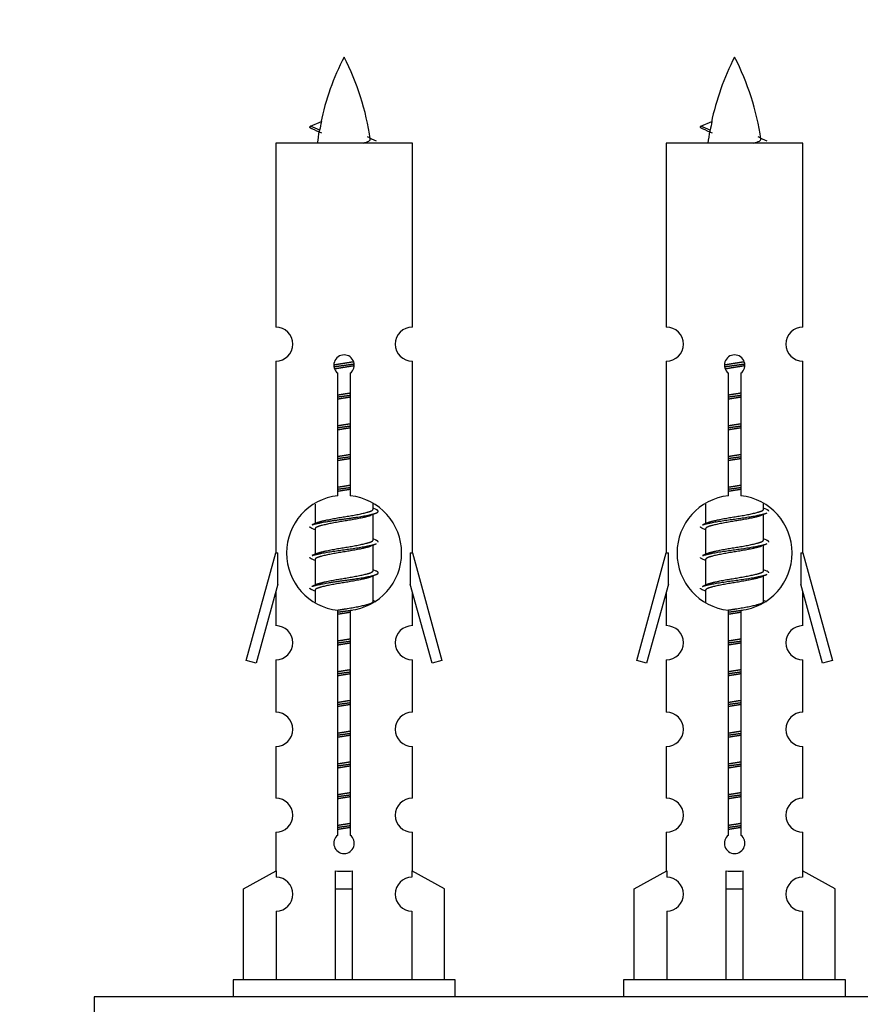
# Model space of a CAD drawing. Units: millimetres. Extents: x 0 to 1453, y 0 to 3482.
# Drawn here: x 1009 to 1058, y 1606 to 1664 of the extents above; entities that cross this region are included whole.
import ezdxf
from ezdxf import colors
from ezdxf.entities.mleader import LeaderData, LeaderLine
from ezdxf.math import Vec2, Vec3

# ---------------------------------------------------------------- set-up
doc = ezdxf.new("R2010")
doc.units = ezdxf.units.MM
doc.layers.add('DV5_Défaut', color=7, linetype='Continuous')
doc.layers.add('Défaut', color=7, linetype='Continuous')

# ---------------------------------------------------------------- blocks, each defined once
blk = doc.blocks.new('_DOT')
at = {"color": 0}
blk.add_line((0, 0), (-1, 0), dxfattribs=at)
at = {"color": 0, "const_width": 0.333}
blk.add_lwpolyline([(-0.1665, 0, 1), (0.1665, 0, 1)], format="xyb", close=True, dxfattribs=at)
blk = doc.blocks.new('SE4')
at = {"layer": 'DV5_Défaut', "color": 7, "linetype": 'Continuous'}
for p, q in [((1026.449, 1657.646), (1025.907, 1657.877)), ((1025.908, 1657.877), (1026.549, 1658.152)), ((1048.771, 1657.877), (1049.412, 1658.152)), ((1049.312, 1657.646), (1048.771, 1657.877)), ((1031.877, 1656.887), (1023.877, 1656.887)), ((1023.877, 1656.887), (1023.877, 1646.115)), ((1031.877, 1646.115), (1031.877, 1656.887)), ((1054.74, 1656.887), (1046.74, 1656.887)), ((1046.74, 1656.887), (1046.74, 1646.115)), ((1054.74, 1646.115), (1054.74, 1656.887)), ((1023.877, 1644.116), (1023.877, 1632.887)), ((1031.877, 1632.887), (1031.877, 1644.116)), ((1046.74, 1644.116), (1046.74, 1632.887)), ((1054.74, 1632.887), (1054.74, 1644.116)), ((1027.512, 1636.237), (1027.512, 1643.411)), ((1028.243, 1643.411), (1028.243, 1636.237)), ((1050.375, 1636.237), (1050.375, 1643.411)), ((1051.106, 1643.411), (1051.106, 1636.237)), ((1026.177, 1635.737), (1026.177, 1634.61)), ((1029.577, 1635.454), (1029.577, 1635.759)), ((1049.04, 1635.737), (1049.04, 1634.61)), ((1052.44, 1635.454), (1052.44, 1635.759)), ((1029.755, 1635.43), (1029.577, 1635.51)), ((1052.618, 1635.43), (1052.44, 1635.51)), ((1026.331, 1634.679), (1026, 1634.53)), ((1029.577, 1633.654), (1029.577, 1635.144)), ((1049.194, 1634.679), (1048.863, 1634.53)), ((1052.44, 1633.654), (1052.44, 1635.144)), ((1026.177, 1634.301), (1026.177, 1632.81)), ((1049.04, 1634.301), (1049.04, 1632.81)), ((1029.755, 1633.63), (1029.577, 1633.71)), ((1052.618, 1633.63), (1052.44, 1633.71)), ((1022.151, 1626.597), (1023.877, 1632.887)), ((1023.877, 1632.887), (1024.004, 1632.887)), ((1024.004, 1631.062), (1024.004, 1632.887)), ((1026.331, 1632.879), (1026, 1632.73)), ((1029.577, 1631.854), (1029.577, 1633.344)), ((1031.75, 1632.887), (1031.877, 1632.887)), ((1031.75, 1632.887), (1031.75, 1631.062)), ((1031.877, 1632.887), (1033.603, 1626.597)), ((1045.014, 1626.597), (1046.74, 1632.887)), ((1046.74, 1632.887), (1046.867, 1632.887)), ((1046.867, 1631.062), (1046.867, 1632.887)), ((1049.194, 1632.879), (1048.863, 1632.73)), ((1052.44, 1631.854), (1052.44, 1633.344)), ((1054.613, 1632.887), (1054.74, 1632.887)), ((1054.613, 1632.887), (1054.613, 1631.062)), ((1054.74, 1632.887), (1056.467, 1626.597)), ((1026.177, 1632.501), (1026.177, 1631.01)), ((1049.04, 1632.501), (1049.04, 1631.01)), ((1029.755, 1631.83), (1029.577, 1631.91)), ((1052.618, 1631.83), (1052.44, 1631.91)), ((1029.577, 1630.054), (1029.577, 1631.544)), ((1052.44, 1630.054), (1052.44, 1631.544)), ((1024.004, 1631.062), (1022.727, 1626.43)), ((1023.877, 1630.601), (1023.877, 1628.63)), ((1026.331, 1631.079), (1026, 1630.93)), ((1026.177, 1630.701), (1026.177, 1630.016)), ((1033.028, 1626.43), (1031.75, 1631.062)), ((1031.877, 1628.63), (1031.877, 1630.601)), ((1046.867, 1631.062), (1045.59, 1626.43)), ((1046.74, 1630.601), (1046.74, 1628.63)), ((1049.194, 1631.079), (1048.863, 1630.93)), ((1049.04, 1630.701), (1049.04, 1630.016)), ((1055.891, 1626.43), (1054.613, 1631.062)), ((1054.74, 1628.63), (1054.74, 1630.601)), ((1029.755, 1630.03), (1029.577, 1630.11)), ((1052.618, 1630.03), (1052.44, 1630.11)), ((1027.512, 1616.363), (1027.512, 1629.538)), ((1028.243, 1629.538), (1028.243, 1616.363)), ((1050.375, 1616.363), (1050.375, 1629.538)), ((1051.106, 1629.538), (1051.106, 1616.363)), ((1022.727, 1626.43), (1022.151, 1626.597)), ((1023.877, 1626.631), (1023.877, 1623.557)), ((1031.877, 1623.557), (1031.877, 1626.631)), ((1033.603, 1626.597), (1033.028, 1626.43)), ((1045.59, 1626.43), (1045.014, 1626.597)), ((1046.74, 1626.631), (1046.74, 1623.557)), ((1054.74, 1623.557), (1054.74, 1626.631)), ((1056.467, 1626.597), (1055.891, 1626.43)), ((1023.877, 1621.558), (1023.877, 1618.529)), ((1031.877, 1618.529), (1031.877, 1621.558)), ((1046.74, 1621.558), (1046.74, 1618.529)), ((1054.74, 1618.529), (1054.74, 1621.558)), ((1023.877, 1616.53), (1023.877, 1614.249)), ((1031.877, 1614.249), (1031.877, 1616.53)), ((1046.74, 1616.53), (1046.74, 1614.249)), ((1054.74, 1614.249), (1054.74, 1616.53)), ((1021.996, 1613.214), (1023.909, 1614.266)), ((1023.909, 1614.266), (1023.909, 1613.909)), ((1027.377, 1613.214), (1027.377, 1614.266)), ((1028.377, 1613.214), (1028.377, 1614.266)), ((1033.758, 1613.214), (1031.846, 1614.266)), ((1031.846, 1614.266), (1031.846, 1613.909)), ((1044.859, 1613.214), (1046.772, 1614.266)), ((1046.772, 1614.266), (1046.772, 1613.909)), ((1050.24, 1613.214), (1050.24, 1614.266)), ((1051.24, 1613.214), (1051.24, 1614.266)), ((1056.621, 1613.214), (1054.709, 1614.266)), ((1054.709, 1614.266), (1054.709, 1613.909)), ((1021.996, 1607.887), (1021.996, 1613.214)), ((1027.377, 1607.887), (1027.377, 1613.214)), ((1027.377, 1613.214), (1028.377, 1613.214)), ((1028.377, 1607.887), (1028.377, 1613.214)), ((1033.758, 1607.887), (1033.758, 1613.214)), ((1044.859, 1607.887), (1044.859, 1613.214)), ((1050.24, 1607.887), (1050.24, 1613.214)), ((1050.24, 1613.214), (1051.24, 1613.214)), ((1051.24, 1607.887), (1051.24, 1613.214)), ((1056.621, 1607.887), (1056.621, 1613.214)), ((1023.909, 1611.91), (1023.909, 1607.887)), ((1031.846, 1611.91), (1031.846, 1607.887)), ((1046.772, 1611.91), (1046.772, 1607.887)), ((1054.709, 1611.91), (1054.709, 1607.887)), ((1034.377, 1607.887), (1021.377, 1607.887)), ((1021.377, 1607.887), (1021.377, 1606.887)), ((1034.377, 1606.887), (1034.377, 1607.887)), ((1057.24, 1607.887), (1044.24, 1607.887)), ((1044.24, 1607.887), (1044.24, 1606.887)), ((1057.24, 1606.887), (1057.24, 1607.887)), ((1088.24, 1606.887), (1013.24, 1606.887)), ((1013.24, 1606.887), (1013.24, 1601.887))]:
    blk.add_line(p, q, dxfattribs=at)
for centre, radius, start, end in [((1041.632, 1654.88), 15.455, 152.87359, 167.97844), ((1014.122, 1654.88), 15.455, 8.36099, 27.12641), ((1064.495, 1654.88), 15.455, 152.87359, 167.97844), ((1036.986, 1654.88), 15.455, 8.36099, 27.12641), ((1010.053, 1621.775), 39.327, 65.16049, 66.07789), ((1032.916, 1621.775), 39.327, 65.16049, 66.07789), ((1041.632, 1654.88), 15.455, 169.84953, 172.53933), ((1041.629, 1683.927), 29.401, 245.05902, 246.17951), ((1064.495, 1654.88), 15.455, 169.84953, 172.53933), ((1064.493, 1683.927), 29.401, 245.05902, 246.17951), ((1023.877, 1645.116), 1, 269.99995, 89.99995), ((1031.877, 1645.116), 1, 90.00005, 270.00005), ((1046.74, 1645.116), 1, 269.99995, 89.99995), ((1054.74, 1645.116), 1, 90.00005, 270.00005), ((1027.877, 1643.887), 0.6, 307.50889, 232.49111), ((1050.74, 1643.887), 0.6, 307.50889, 232.49111), ((1027.877, 1632.887), 3.369, 96.2248, 263.7752), ((1027.877, 1632.887), 3.369, 276.2248, 83.7752), ((1050.74, 1632.887), 3.369, 96.2248, 263.7752), ((1050.74, 1632.887), 3.369, 276.2248, 83.7752), ((1047.359, 1595.527), 43.426, 113.91535, 114.3798), ((1070.222, 1595.527), 43.426, 113.91535, 114.3798), ((1008.288, 1594.474), 43.609, 65.78013, 66.03629), ((1031.151, 1594.474), 43.609, 65.78013, 66.03629), ((1047.359, 1593.727), 43.426, 113.91535, 114.3798), ((1070.222, 1593.727), 43.426, 113.91535, 114.3798), ((1008.288, 1592.674), 43.609, 65.78013, 66.03629), ((1031.151, 1592.674), 43.609, 65.78013, 66.03629), ((1047.359, 1591.927), 43.426, 113.91535, 114.3798), ((1070.222, 1591.927), 43.426, 113.91535, 114.3798), ((1008.288, 1590.874), 43.609, 65.78013, 66.03629), ((1031.151, 1590.874), 43.609, 65.78013, 66.03629), ((1023.877, 1627.631), 1, 269.99995, 89.99995), ((1031.877, 1627.631), 1, 90.00005, 270.00005), ((1046.74, 1627.631), 1, 269.99995, 89.99995), ((1054.74, 1627.631), 1, 90.00005, 270.00005), ((1023.877, 1622.558), 1, 269.99995, 89.99995), ((1031.877, 1622.558), 1, 90.00005, 270.00005), ((1046.74, 1622.558), 1, 269.99995, 89.99995), ((1054.74, 1622.558), 1, 90.00005, 270.00005), ((1023.877, 1617.53), 1, 269.99995, 89.99995), ((1031.877, 1617.53), 1, 90.00005, 270.00005), ((1046.74, 1617.53), 1, 269.99995, 89.99995), ((1054.74, 1617.53), 1, 90.00005, 270.00005), ((1027.877, 1615.887), 0.6, 127.50889, 52.49111), ((1050.74, 1615.887), 0.6, 127.50889, 52.49111), ((1023.877, 1612.909), 1, 271.79784, 88.20216), ((1031.877, 1612.909), 1, 91.79784, 268.20216), ((1046.74, 1612.909), 1, 271.79784, 88.20216), ((1054.74, 1612.909), 1, 91.79784, 268.20216)]:
    blk.add_arc(centre, radius, start, end, dxfattribs=at)
for centre, major_axis, ratio, start_param, end_param in [((1041.423, 1654.88), (0, 15.455), 0.984808, 1.357537, 1.390919), ((1064.286, 1654.88), (0, 15.455), 0.984808, 1.357537, 1.390919), ((1027.877, 1616.45), (-4, 0), 0.550336, 1.445468, 1.696124), ((1050.74, 1616.45), (-4, 0), 0.550336, 1.445468, 1.696124)]:
    blk.add_ellipse(centre, major_axis=major_axis, ratio=ratio, start_param=start_param, end_param=end_param, dxfattribs=at)
for points, weights in [([(1026.001, 1657.723), (1025.814, 1657.799), (1025.908, 1657.878)], [0.962840960185, 0.918429492641, 0.940142517854]), ([(1048.864, 1657.723), (1048.677, 1657.799), (1048.771, 1657.878)], [0.962840960185, 0.918429492641, 0.940142517854]), ([(1052.74, 1635.327), (1052.74, 1635.381), (1052.617, 1635.431)], [0.933012701892, 0.933012701892, 0.962852408417]), ([(1026.001, 1634.323), (1025.877, 1634.374), (1025.877, 1634.427)], [0.962841140698, 0.933012701892, 0.933012701892]), ([(1048.864, 1634.323), (1048.74, 1634.374), (1048.74, 1634.427)], [0.962841140698, 0.933012701892, 0.933012701892]), ([(1029.877, 1633.527), (1029.877, 1633.581), (1029.753, 1633.631)], [0.933012701892, 0.933012701892, 0.962852408417]), ([(1052.74, 1633.527), (1052.74, 1633.581), (1052.617, 1633.631)], [0.933012701892, 0.933012701892, 0.962852408417]), ([(1026.001, 1632.523), (1025.877, 1632.574), (1025.877, 1632.627)], [0.962841140698, 0.933012701892, 0.933012701892]), ([(1048.864, 1632.523), (1048.74, 1632.574), (1048.74, 1632.627)], [0.962841140698, 0.933012701892, 0.933012701892]), ([(1052.74, 1631.727), (1052.74, 1631.781), (1052.617, 1631.831)], [0.933012701892, 0.933012701892, 0.962852408417]), ([(1026.001, 1630.723), (1025.877, 1630.774), (1025.877, 1630.827)], [0.962841140698, 0.933012701892, 0.933012701892]), ([(1048.864, 1630.723), (1048.74, 1630.774), (1048.74, 1630.827)], [0.962841140698, 0.933012701892, 0.933012701892])]:
    blk.add_rational_spline(points, weights, degree=2, dxfattribs=at)
for points in [[(1026.449, 1657.646), (1026.431, 1657.63), (1026.421, 1657.614), (1026.418, 1657.598)], [(1049.312, 1657.646), (1049.294, 1657.63), (1049.284, 1657.614), (1049.281, 1657.598)]]:
    blk.add_open_spline(points, degree=3, dxfattribs=at)
for points in [[(1028.992, 1656.886), (1029.138, 1656.926), (1029.252, 1656.966), (1029.392, 1657.045), (1029.421, 1657.085), (1029.413, 1657.126)], [(1051.855, 1656.886), (1052.001, 1656.926), (1052.115, 1656.966), (1052.255, 1657.045), (1052.284, 1657.085), (1052.276, 1657.126)]]:
    blk.add_open_spline(points, degree=3, knots=[0, 0, 0, 0, 0.521995, 0.521995, 1, 1, 1, 1], dxfattribs=at)
for points, weights, knots in [([(1027.28, 1643.903), (1027.569, 1643.957), (1027.877, 1644.004), (1028.169, 1644.048), (1028.443, 1644.099)], [0.939348803165, 0.953614602406, 1, 0.956103165232, 0.940971964503], [0, 0, 0, 0.513782, 0.513782, 1, 1, 1]), ([(1027.283, 1643.793), (1027.573, 1643.838), (1027.877, 1643.877), (1028.182, 1643.917), (1028.473, 1643.961)], [0.944594497748, 0.960866484608, 1, 0.960759642919, 0.944505817126], [0, 0, 0, 0.499318, 0.499318, 1, 1, 1]), ([(1028.474, 1643.851), (1028.185, 1643.798), (1027.877, 1643.751), (1027.594, 1643.707), (1027.327, 1643.658)], [0.93941337998, 0.95371932236, 1, 0.957297361852, 0.941816530768], [0, 0, 0, 0.520105, 0.520105, 1, 1, 1]), ([(1050.143, 1643.903), (1050.432, 1643.957), (1050.74, 1644.004), (1051.032, 1644.048), (1051.306, 1644.099)], [0.939348803165, 0.953614602406, 1, 0.956103165232, 0.940971964503], [0, 0, 0, 0.513782, 0.513782, 1, 1, 1]), ([(1050.146, 1643.793), (1050.436, 1643.838), (1050.74, 1643.877), (1051.045, 1643.917), (1051.336, 1643.961)], [0.944594497748, 0.960866484608, 1, 0.960759642919, 0.944505817126], [0, 0, 0, 0.499318, 0.499318, 1, 1, 1]), ([(1051.337, 1643.851), (1051.048, 1643.798), (1050.74, 1643.751), (1050.457, 1643.707), (1050.19, 1643.658)], [0.93941337998, 0.95371932236, 1, 0.957297361852, 0.941816530768], [0, 0, 0, 0.520105, 0.520105, 1, 1, 1]), ([(1027.505, 1642.143), (1027.689, 1642.175), (1027.877, 1642.204), (1028.066, 1642.233), (1028.25, 1642.264)], [0.954711593229, 0.971138154054, 1, 0.971138154054, 0.954711593229], [0, 0, 0, 0.5, 0.5, 1, 1, 1]), ([(1027.505, 1642.026), (1027.689, 1642.053), (1027.877, 1642.077), (1028.065, 1642.102), (1028.25, 1642.128)], [0.959880202632, 0.975436531063, 1, 0.975436531063, 0.959880202632], [0, 0, 0, 0.5, 0.5, 1, 1, 1]), ([(1050.368, 1642.143), (1050.552, 1642.175), (1050.74, 1642.204), (1050.929, 1642.233), (1051.113, 1642.264)], [0.954711593229, 0.971138154054, 1, 0.971138154054, 0.954711593229], [0, 0, 0, 0.5, 0.5, 1, 1, 1]), ([(1050.368, 1642.026), (1050.553, 1642.053), (1050.74, 1642.077), (1050.928, 1642.102), (1051.113, 1642.128)], [0.959880202632, 0.975436531063, 1, 0.975436531063, 0.959880202632], [0, 0, 0, 0.5, 0.5, 1, 1, 1]), ([(1028.25, 1642.011), (1028.066, 1641.979), (1027.877, 1641.951), (1027.689, 1641.922), (1027.505, 1641.89)], [0.954711593229, 0.971138154054, 1, 0.971138154054, 0.954711593229], [0, 0, 0, 0.5, 0.5, 1, 1, 1]), ([(1051.113, 1642.011), (1050.929, 1641.979), (1050.74, 1641.951), (1050.552, 1641.922), (1050.368, 1641.89)], [0.954711593229, 0.971138154054, 1, 0.971138154054, 0.954711593228], [0, 0, 0, 0.5, 0.5, 1, 1, 1]), ([(1027.505, 1640.343), (1027.689, 1640.375), (1027.877, 1640.404), (1028.066, 1640.433), (1028.25, 1640.464)], [0.954711593229, 0.971138154054, 1, 0.971138154054, 0.954711593229], [0, 0, 0, 0.5, 0.5, 1, 1, 1]), ([(1050.368, 1640.343), (1050.552, 1640.375), (1050.74, 1640.404), (1050.929, 1640.433), (1051.113, 1640.464)], [0.954711593229, 0.971138154054, 1, 0.971138154054, 0.954711593229], [0, 0, 0, 0.5, 0.5, 1, 1, 1]), ([(1027.505, 1640.226), (1027.689, 1640.253), (1027.877, 1640.277), (1028.065, 1640.302), (1028.25, 1640.328)], [0.959880202632, 0.975436531063, 1, 0.975436531063, 0.959880202632], [0, 0, 0, 0.5, 0.5, 1, 1, 1]), ([(1028.25, 1640.211), (1028.066, 1640.179), (1027.877, 1640.151), (1027.689, 1640.122), (1027.505, 1640.09)], [0.954711593229, 0.971138154054, 1, 0.971138154054, 0.954711593229], [0, 0, 0, 0.5, 0.5, 1, 1, 1]), ([(1050.368, 1640.226), (1050.553, 1640.253), (1050.74, 1640.277), (1050.928, 1640.302), (1051.113, 1640.328)], [0.959880202632, 0.975436531063, 1, 0.975436531063, 0.959880202632], [0, 0, 0, 0.5, 0.5, 1, 1, 1]), ([(1051.113, 1640.211), (1050.929, 1640.179), (1050.74, 1640.151), (1050.552, 1640.122), (1050.368, 1640.09)], [0.954711593229, 0.971138154054, 1, 0.971138154054, 0.954711593229], [0, 0, 0, 0.5, 0.5, 1, 1, 1]), ([(1027.505, 1638.543), (1027.689, 1638.575), (1027.877, 1638.604), (1028.066, 1638.633), (1028.25, 1638.664)], [0.954711593229, 0.971138154054, 1, 0.971138154054, 0.954711593229], [0, 0, 0, 0.5, 0.5, 1, 1, 1]), ([(1050.368, 1638.543), (1050.552, 1638.575), (1050.74, 1638.604), (1050.929, 1638.633), (1051.113, 1638.664)], [0.954711593229, 0.971138154054, 1, 0.971138154054, 0.954711593229], [0, 0, 0, 0.5, 0.5, 1, 1, 1]), ([(1027.505, 1638.426), (1027.689, 1638.453), (1027.877, 1638.477), (1028.065, 1638.502), (1028.25, 1638.528)], [0.959880202632, 0.975436531063, 1, 0.975436531063, 0.959880202632], [0, 0, 0, 0.5, 0.5, 1, 1, 1]), ([(1028.25, 1638.411), (1028.066, 1638.379), (1027.877, 1638.351), (1027.689, 1638.322), (1027.505, 1638.29)], [0.954711593229, 0.971138154054, 1, 0.971138154054, 0.954711593228], [0, 0, 0, 0.5, 0.5, 1, 1, 1]), ([(1050.368, 1638.426), (1050.553, 1638.453), (1050.74, 1638.477), (1050.928, 1638.502), (1051.113, 1638.528)], [0.959880202632, 0.975436531063, 1, 0.975436531063, 0.959880202632], [0, 0, 0, 0.5, 0.5, 1, 1, 1]), ([(1051.113, 1638.411), (1050.929, 1638.379), (1050.74, 1638.351), (1050.552, 1638.322), (1050.368, 1638.29)], [0.954711593229, 0.971138154054, 1, 0.971138154054, 0.954711593229], [0, 0, 0, 0.5, 0.5, 1, 1, 1]), ([(1027.505, 1636.743), (1027.689, 1636.775), (1027.877, 1636.804), (1028.066, 1636.833), (1028.25, 1636.864)], [0.954711593229, 0.971138154054, 1, 0.971138154054, 0.954711593229], [0, 0, 0, 0.5, 0.5, 1, 1, 1]), ([(1027.505, 1636.626), (1027.689, 1636.653), (1027.877, 1636.677), (1028.065, 1636.702), (1028.25, 1636.728)], [0.959880202632, 0.975436531063, 1, 0.975436531063, 0.959880202632], [0, 0, 0, 0.5, 0.5, 1, 1, 1]), ([(1028.25, 1636.611), (1028.066, 1636.579), (1027.877, 1636.551), (1027.689, 1636.522), (1027.505, 1636.49)], [0.954711593229, 0.971138154054, 1, 0.971138154054, 0.954711593229], [0, 0, 0, 0.5, 0.5, 1, 1, 1]), ([(1050.368, 1636.743), (1050.552, 1636.775), (1050.74, 1636.804), (1050.929, 1636.833), (1051.113, 1636.864)], [0.954711593229, 0.971138154054, 1, 0.971138154054, 0.954711593229], [0, 0, 0, 0.5, 0.5, 1, 1, 1]), ([(1050.368, 1636.626), (1050.553, 1636.653), (1050.74, 1636.677), (1050.928, 1636.702), (1051.113, 1636.728)], [0.959880202632, 0.975436531063, 1, 0.975436531063, 0.959880202632], [0, 0, 0, 0.5, 0.5, 1, 1, 1]), ([(1051.113, 1636.611), (1050.929, 1636.579), (1050.74, 1636.551), (1050.552, 1636.522), (1050.368, 1636.49)], [0.954711593229, 0.971138154054, 1, 0.971138154054, 0.954711593229], [0, 0, 0, 0.5, 0.5, 1, 1, 1]), ([(1026.002, 1634.531), (1026.061, 1634.555), (1026.145, 1634.577), (1026.723, 1634.727), (1027.877, 1634.877), (1029.032, 1635.027), (1029.609, 1635.177), (1030.079, 1635.299), (1029.753, 1635.431)], [0.962920301125, 0.977772385376, 1, 0.866025403784, 1, 0.866025403784, 1, 0.888303851354, 0.962852408417], [0, 0, 0, 0.05531, 0.05531, 0.388686, 0.388686, 0.722061, 0.722061, 1, 1, 1]), ([(1026.325, 1634.676), (1026.361, 1634.69), (1026.405, 1634.704), (1026.896, 1634.854), (1027.877, 1635.004), (1028.859, 1635.154), (1029.35, 1635.304), (1029.577, 1635.373), (1029.577, 1635.454)], [0.975402241, 0.986300230385, 1, 0.866025403784, 1, 0.866025403784, 1, 0.933012701892, 0.933012701892], [0, 0, 0, 0.039295, 0.039295, 0.423577, 0.423577, 0.807859, 0.807859, 1, 1, 1]), ([(1048.865, 1634.531), (1048.924, 1634.555), (1049.008, 1634.577), (1049.586, 1634.727), (1050.74, 1634.877), (1051.895, 1635.027), (1052.473, 1635.177), (1052.557, 1635.199), (1052.616, 1635.223)], [0.962920301125, 0.977772385376, 1, 0.866025403784, 1, 0.866025403784, 1, 0.977758704034, 0.962902020678], [0, 0, 0, 0.071147, 0.071147, 0.499978, 0.499978, 0.928809, 0.928809, 1, 1, 1]), ([(1049.188, 1634.676), (1049.224, 1634.69), (1049.268, 1634.704), (1049.759, 1634.854), (1050.74, 1635.004), (1051.722, 1635.154), (1052.213, 1635.304), (1052.44, 1635.373), (1052.44, 1635.454)], [0.975402241, 0.986300230385, 1, 0.866025403784, 1, 0.866025403784, 1, 0.933012701892, 0.933012701892], [0, 0, 0, 0.039295, 0.039295, 0.423577, 0.423577, 0.807859, 0.807859, 1, 1, 1]), ([(1029.434, 1635.08), (1029.397, 1635.065), (1029.35, 1635.051), (1028.859, 1634.901), (1027.877, 1634.751), (1026.896, 1634.601), (1026.405, 1634.451), (1026.177, 1634.381), (1026.177, 1634.301)], [0.974028974407, 0.985429963116, 1, 0.866025403784, 1, 0.866025403784, 1, 0.933012701892, 0.933012701892], [0, 0, 0, 0.041687, 0.041687, 0.425012, 0.425012, 0.808337, 0.808337, 1, 1, 1]), ([(1052.297, 1635.08), (1052.26, 1635.065), (1052.213, 1635.051), (1051.722, 1634.901), (1050.74, 1634.751), (1049.759, 1634.601), (1049.268, 1634.451), (1049.04, 1634.381), (1049.04, 1634.301)], [0.974028974407, 0.985429963116, 1, 0.866025403784, 1, 0.866025403784, 1, 0.933012701892, 0.933012701892], [0, 0, 0, 0.041687, 0.041687, 0.425012, 0.425012, 0.808337, 0.808337, 1, 1, 1]), ([(1026.002, 1632.731), (1026.061, 1632.755), (1026.145, 1632.777), (1026.723, 1632.927), (1027.877, 1633.077), (1029.032, 1633.227), (1029.609, 1633.377), (1029.694, 1633.399), (1029.753, 1633.423)], [0.962920301125, 0.977772385376, 1, 0.866025403784, 1, 0.866025403784, 1, 0.977758704034, 0.962902020678], [0, 0, 0, 0.071147, 0.071147, 0.499978, 0.499978, 0.928809, 0.928809, 1, 1, 1]), ([(1026.325, 1632.876), (1026.361, 1632.89), (1026.405, 1632.904), (1026.896, 1633.054), (1027.877, 1633.204), (1028.859, 1633.354), (1029.35, 1633.504), (1029.577, 1633.573), (1029.577, 1633.654)], [0.975402241, 0.986300230385, 1, 0.866025403784, 1, 0.866025403784, 1, 0.933012701892, 0.933012701892], [0, 0, 0, 0.039295, 0.039295, 0.423577, 0.423577, 0.807859, 0.807859, 1, 1, 1]), ([(1048.865, 1632.731), (1048.924, 1632.755), (1049.008, 1632.777), (1049.586, 1632.927), (1050.74, 1633.077), (1051.895, 1633.227), (1052.473, 1633.377), (1052.557, 1633.399), (1052.616, 1633.423)], [0.962920301125, 0.977772385376, 1, 0.866025403784, 1, 0.866025403784, 1, 0.977758704034, 0.962902020678], [0, 0, 0, 0.071147, 0.071147, 0.499978, 0.499978, 0.928809, 0.928809, 1, 1, 1]), ([(1049.188, 1632.876), (1049.224, 1632.89), (1049.268, 1632.904), (1049.759, 1633.054), (1050.74, 1633.204), (1051.722, 1633.354), (1052.213, 1633.504), (1052.44, 1633.573), (1052.44, 1633.654)], [0.975402241, 0.986300230385, 1, 0.866025403784, 1, 0.866025403784, 1, 0.933012701892, 0.933012701892], [0, 0, 0, 0.039295, 0.039295, 0.423577, 0.423577, 0.807859, 0.807859, 1, 1, 1]), ([(1029.434, 1633.28), (1029.397, 1633.265), (1029.35, 1633.251), (1028.859, 1633.101), (1027.877, 1632.951), (1026.896, 1632.801), (1026.405, 1632.651), (1026.177, 1632.581), (1026.177, 1632.501)], [0.974028974407, 0.985429963116, 1, 0.866025403784, 1, 0.866025403784, 1, 0.933012701892, 0.933012701892], [0, 0, 0, 0.041687, 0.041687, 0.425012, 0.425012, 0.808337, 0.808337, 1, 1, 1]), ([(1052.297, 1633.28), (1052.26, 1633.265), (1052.213, 1633.251), (1051.722, 1633.101), (1050.74, 1632.951), (1049.759, 1632.801), (1049.268, 1632.651), (1049.04, 1632.581), (1049.04, 1632.501)], [0.974028974407, 0.985429963116, 1, 0.866025403784, 1, 0.866025403784, 1, 0.933012701892, 0.933012701892], [0, 0, 0, 0.041687, 0.041687, 0.425012, 0.425012, 0.808337, 0.808337, 1, 1, 1]), ([(1026.002, 1630.931), (1026.061, 1630.955), (1026.145, 1630.977), (1026.723, 1631.127), (1027.877, 1631.277), (1029.032, 1631.427), (1029.609, 1631.577), (1030.079, 1631.699), (1029.753, 1631.831)], [0.962920301125, 0.977772385376, 1, 0.866025403784, 1, 0.866025403784, 1, 0.888303851354, 0.962852408417], [0, 0, 0, 0.05531, 0.05531, 0.388686, 0.388686, 0.722061, 0.722061, 1, 1, 1]), ([(1026.325, 1631.076), (1026.361, 1631.09), (1026.405, 1631.104), (1026.896, 1631.254), (1027.877, 1631.404), (1028.859, 1631.554), (1029.35, 1631.704), (1029.577, 1631.773), (1029.577, 1631.854)], [0.975402241, 0.986300230385, 1, 0.866025403784, 1, 0.866025403784, 1, 0.933012701892, 0.933012701892], [0, 0, 0, 0.039295, 0.039295, 0.423577, 0.423577, 0.807859, 0.807859, 1, 1, 1]), ([(1049.188, 1631.076), (1049.224, 1631.09), (1049.268, 1631.104), (1049.759, 1631.254), (1050.74, 1631.404), (1051.722, 1631.554), (1052.213, 1631.704), (1052.44, 1631.773), (1052.44, 1631.854)], [0.975402241, 0.986300230385, 1, 0.866025403784, 1, 0.866025403784, 1, 0.933012701892, 0.933012701892], [0, 0, 0, 0.039295, 0.039295, 0.423577, 0.423577, 0.807859, 0.807859, 1, 1, 1]), ([(1029.434, 1631.48), (1029.397, 1631.465), (1029.35, 1631.451), (1028.859, 1631.301), (1027.877, 1631.151), (1026.896, 1631.001), (1026.405, 1630.851), (1026.177, 1630.781), (1026.177, 1630.701)], [0.974028974407, 0.985429963116, 1, 0.866025403784, 1, 0.866025403784, 1, 0.933012701892, 0.933012701892], [0, 0, 0, 0.041687, 0.041687, 0.425012, 0.425012, 0.808337, 0.808337, 1, 1, 1]), ([(1048.865, 1630.931), (1048.924, 1630.955), (1049.008, 1630.977), (1049.586, 1631.127), (1050.74, 1631.277), (1051.895, 1631.427), (1052.473, 1631.577), (1052.557, 1631.599), (1052.616, 1631.623)], [0.962920301125, 0.977772385376, 1, 0.866025403784, 1, 0.866025403784, 1, 0.977758704034, 0.962902020678], [0, 0, 0, 0.071147, 0.071147, 0.499978, 0.499978, 0.928809, 0.928809, 1, 1, 1]), ([(1052.297, 1631.48), (1052.26, 1631.465), (1052.213, 1631.451), (1051.722, 1631.301), (1050.74, 1631.151), (1049.759, 1631.001), (1049.268, 1630.851), (1049.04, 1630.781), (1049.04, 1630.701)], [0.974028974407, 0.985429963116, 1, 0.866025403784, 1, 0.866025403784, 1, 0.933012701892, 0.933012701892], [0, 0, 0, 0.041687, 0.041687, 0.425012, 0.425012, 0.808337, 0.808337, 1, 1, 1]), ([(1027.496, 1629.542), (1027.684, 1629.574), (1027.877, 1629.604), (1028.859, 1629.754), (1029.35, 1629.904), (1029.577, 1629.973), (1029.577, 1630.054)], [0.95394341393, 0.970457218806, 1, 0.866025403784, 1, 0.933012701892, 0.933012701892], [0, 0, 0, 0.1281656, 0.1281656, 0.7093885, 0.7093885, 1, 1, 1]), ([(1050.365, 1629.543), (1050.551, 1629.575), (1050.74, 1629.604), (1051.722, 1629.754), (1052.213, 1629.904), (1052.44, 1629.973), (1052.44, 1630.054)], [0.95447840402, 0.970932741284, 1, 0.866025403784, 1, 0.933012701892, 0.933012701892], [0, 0, 0, 0.126363, 0.126363, 0.708788, 0.708788, 1, 1, 1]), ([(1027.471, 1629.421), (1027.672, 1629.451), (1027.877, 1629.477), (1028.113, 1629.508), (1028.342, 1629.542)], [0.957178993819, 0.973247445603, 1, 0.969429042314, 0.952809736363], [0, 0, 0, 0.466694, 0.466694, 1, 1, 1]), ([(1028.25, 1629.411), (1028.066, 1629.379), (1027.877, 1629.351), (1027.689, 1629.322), (1027.505, 1629.29)], [0.954711593229, 0.971138154054, 1, 0.971138154054, 0.954711593229], [0, 0, 0, 0.5, 0.5, 1, 1, 1]), ([(1050.368, 1629.426), (1050.553, 1629.453), (1050.74, 1629.477), (1050.976, 1629.508), (1051.205, 1629.542)], [0.959880202632, 0.975436531063, 1, 0.969429042314, 0.952809736363], [0, 0, 0, 0.44552, 0.44552, 1, 1, 1]), ([(1051.113, 1629.411), (1050.929, 1629.379), (1050.74, 1629.351), (1050.552, 1629.322), (1050.368, 1629.29)], [0.954711593229, 0.971138154054, 1, 0.971138154054, 0.954711593229], [0, 0, 0, 0.5, 0.5, 1, 1, 1]), ([(1027.505, 1627.743), (1027.689, 1627.775), (1027.877, 1627.804), (1028.066, 1627.833), (1028.25, 1627.864)], [0.954711593229, 0.971138154054, 1, 0.971138154054, 0.954711593229], [0, 0, 0, 0.5, 0.5, 1, 1, 1]), ([(1027.505, 1627.626), (1027.689, 1627.653), (1027.877, 1627.677), (1028.065, 1627.702), (1028.25, 1627.728)], [0.959880202632, 0.975436531063, 1, 0.975436531063, 0.959880202632], [0, 0, 0, 0.5, 0.5, 1, 1, 1]), ([(1050.368, 1627.743), (1050.552, 1627.775), (1050.74, 1627.804), (1050.929, 1627.833), (1051.113, 1627.864)], [0.954711593229, 0.971138154054, 1, 0.971138154054, 0.954711593229], [0, 0, 0, 0.5, 0.5, 1, 1, 1]), ([(1050.368, 1627.626), (1050.553, 1627.653), (1050.74, 1627.677), (1050.928, 1627.702), (1051.113, 1627.728)], [0.959880202632, 0.975436531063, 1, 0.975436531063, 0.959880202632], [0, 0, 0, 0.5, 0.5, 1, 1, 1]), ([(1028.25, 1627.611), (1028.066, 1627.579), (1027.877, 1627.551), (1027.689, 1627.522), (1027.505, 1627.49)], [0.954711593229, 0.971138154054, 1, 0.971138154054, 0.954711593229], [0, 0, 0, 0.5, 0.5, 1, 1, 1]), ([(1051.113, 1627.611), (1050.929, 1627.579), (1050.74, 1627.551), (1050.552, 1627.522), (1050.368, 1627.49)], [0.954711593229, 0.971138154054, 1, 0.971138154054, 0.954711593229], [0, 0, 0, 0.5, 0.5, 1, 1, 1]), ([(1027.505, 1625.943), (1027.689, 1625.975), (1027.877, 1626.004), (1028.066, 1626.033), (1028.25, 1626.064)], [0.954711593228, 0.971138154054, 1, 0.971138154054, 0.954711593229], [0, 0, 0, 0.5, 0.5, 1, 1, 1]), ([(1027.505, 1625.826), (1027.689, 1625.853), (1027.877, 1625.877), (1028.065, 1625.902), (1028.25, 1625.928)], [0.959880202632, 0.975436531063, 1, 0.975436531063, 0.959880202632], [0, 0, 0, 0.5, 0.5, 1, 1, 1]), ([(1050.368, 1625.943), (1050.552, 1625.975), (1050.74, 1626.004), (1050.929, 1626.033), (1051.113, 1626.064)], [0.954711593229, 0.971138154054, 1, 0.971138154054, 0.954711593229], [0, 0, 0, 0.5, 0.5, 1, 1, 1]), ([(1050.368, 1625.826), (1050.553, 1625.853), (1050.74, 1625.877), (1050.928, 1625.902), (1051.113, 1625.928)], [0.959880202632, 0.975436531063, 1, 0.975436531063, 0.959880202632], [0, 0, 0, 0.5, 0.5, 1, 1, 1]), ([(1028.25, 1625.811), (1028.066, 1625.779), (1027.877, 1625.751), (1027.689, 1625.722), (1027.505, 1625.69)], [0.954711593229, 0.971138154054, 1, 0.971138154054, 0.954711593229], [0, 0, 0, 0.5, 0.5, 1, 1, 1]), ([(1051.113, 1625.811), (1050.929, 1625.779), (1050.74, 1625.751), (1050.552, 1625.722), (1050.368, 1625.69)], [0.954711593229, 0.971138154054, 1, 0.971138154054, 0.954711593228], [0, 0, 0, 0.5, 0.5, 1, 1, 1]), ([(1027.505, 1624.143), (1027.689, 1624.175), (1027.877, 1624.204), (1028.066, 1624.233), (1028.25, 1624.264)], [0.954711593228, 0.971138154054, 1, 0.971138154054, 0.954711593229], [0, 0, 0, 0.5, 0.5, 1, 1, 1]), ([(1050.368, 1624.143), (1050.552, 1624.175), (1050.74, 1624.204), (1050.929, 1624.233), (1051.113, 1624.264)], [0.954711593229, 0.971138154054, 1, 0.971138154054, 0.954711593229], [0, 0, 0, 0.5, 0.5, 1, 1, 1]), ([(1027.505, 1624.026), (1027.689, 1624.053), (1027.877, 1624.077), (1028.065, 1624.102), (1028.25, 1624.128)], [0.959880202632, 0.975436531063, 1, 0.975436531063, 0.959880202632], [0, 0, 0, 0.5, 0.5, 1, 1, 1]), ([(1028.25, 1624.011), (1028.066, 1623.979), (1027.877, 1623.951), (1027.689, 1623.922), (1027.505, 1623.89)], [0.954711593229, 0.971138154054, 1, 0.971138154054, 0.954711593229], [0, 0, 0, 0.5, 0.5, 1, 1, 1]), ([(1050.368, 1624.026), (1050.553, 1624.053), (1050.74, 1624.077), (1050.928, 1624.102), (1051.113, 1624.128)], [0.959880202632, 0.975436531063, 1, 0.975436531063, 0.959880202632], [0, 0, 0, 0.5, 0.5, 1, 1, 1]), ([(1051.113, 1624.011), (1050.929, 1623.979), (1050.74, 1623.951), (1050.552, 1623.922), (1050.368, 1623.89)], [0.954711593229, 0.971138154054, 1, 0.971138154054, 0.954711593229], [0, 0, 0, 0.5, 0.5, 1, 1, 1]), ([(1027.505, 1622.343), (1027.689, 1622.375), (1027.877, 1622.404), (1028.066, 1622.433), (1028.25, 1622.464)], [0.954711593229, 0.971138154054, 1, 0.971138154054, 0.954711593229], [0, 0, 0, 0.5, 0.5, 1, 1, 1]), ([(1050.368, 1622.343), (1050.552, 1622.375), (1050.74, 1622.404), (1050.929, 1622.433), (1051.113, 1622.464)], [0.954711593229, 0.971138154054, 1, 0.971138154054, 0.954711593229], [0, 0, 0, 0.5, 0.5, 1, 1, 1]), ([(1027.505, 1622.226), (1027.689, 1622.253), (1027.877, 1622.277), (1028.065, 1622.302), (1028.25, 1622.328)], [0.959880202632, 0.975436531063, 1, 0.975436531063, 0.959880202632], [0, 0, 0, 0.5, 0.5, 1, 1, 1]), ([(1028.25, 1622.211), (1028.066, 1622.179), (1027.877, 1622.151), (1027.689, 1622.122), (1027.505, 1622.09)], [0.954711593229, 0.971138154054, 1, 0.971138154054, 0.954711593229], [0, 0, 0, 0.5, 0.5, 1, 1, 1]), ([(1050.368, 1622.226), (1050.553, 1622.253), (1050.74, 1622.277), (1050.928, 1622.302), (1051.113, 1622.328)], [0.959880202632, 0.975436531063, 1, 0.975436531063, 0.959880202632], [0, 0, 0, 0.5, 0.5, 1, 1, 1]), ([(1051.113, 1622.211), (1050.929, 1622.179), (1050.74, 1622.151), (1050.552, 1622.122), (1050.368, 1622.09)], [0.954711593229, 0.971138154054, 1, 0.971138154054, 0.954711593229], [0, 0, 0, 0.5, 0.5, 1, 1, 1]), ([(1027.505, 1620.543), (1027.689, 1620.575), (1027.877, 1620.604), (1028.066, 1620.633), (1028.25, 1620.664)], [0.954711593229, 0.971138154054, 1, 0.971138154054, 0.954711593229], [0, 0, 0, 0.5, 0.5, 1, 1, 1]), ([(1027.505, 1620.426), (1027.689, 1620.453), (1027.877, 1620.477), (1028.065, 1620.502), (1028.25, 1620.528)], [0.959880202632, 0.975436531063, 1, 0.975436531063, 0.959880202632], [0, 0, 0, 0.5, 0.5, 1, 1, 1]), ([(1028.25, 1620.411), (1028.066, 1620.379), (1027.877, 1620.351), (1027.689, 1620.322), (1027.505, 1620.29)], [0.954711593229, 0.971138154054, 1, 0.971138154054, 0.954711593229], [0, 0, 0, 0.5, 0.5, 1, 1, 1]), ([(1050.368, 1620.543), (1050.552, 1620.575), (1050.74, 1620.604), (1050.929, 1620.633), (1051.113, 1620.664)], [0.954711593229, 0.971138154054, 1, 0.971138154054, 0.954711593229], [0, 0, 0, 0.5, 0.5, 1, 1, 1]), ([(1050.368, 1620.426), (1050.553, 1620.453), (1050.74, 1620.477), (1050.928, 1620.502), (1051.113, 1620.528)], [0.959880202632, 0.975436531063, 1, 0.975436531063, 0.959880202632], [0, 0, 0, 0.5, 0.5, 1, 1, 1]), ([(1051.113, 1620.411), (1050.929, 1620.379), (1050.74, 1620.351), (1050.552, 1620.322), (1050.368, 1620.29)], [0.954711593229, 0.971138154054, 1, 0.971138154054, 0.954711593229], [0, 0, 0, 0.5, 0.5, 1, 1, 1]), ([(1027.505, 1618.743), (1027.689, 1618.775), (1027.877, 1618.804), (1028.066, 1618.833), (1028.25, 1618.864)], [0.954711593229, 0.971138154054, 1, 0.971138154054, 0.954711593229], [0, 0, 0, 0.5, 0.5, 1, 1, 1]), ([(1027.505, 1618.626), (1027.689, 1618.653), (1027.877, 1618.677), (1028.065, 1618.702), (1028.25, 1618.728)], [0.959880202632, 0.975436531063, 1, 0.975436531063, 0.959880202632], [0, 0, 0, 0.5, 0.5, 1, 1, 1]), ([(1028.25, 1618.611), (1028.066, 1618.579), (1027.877, 1618.551), (1027.689, 1618.522), (1027.505, 1618.49)], [0.954711593229, 0.971138154054, 1, 0.971138154054, 0.954711593229], [0, 0, 0, 0.5, 0.5, 1, 1, 1]), ([(1050.368, 1618.743), (1050.552, 1618.775), (1050.74, 1618.804), (1050.929, 1618.833), (1051.113, 1618.864)], [0.954711593229, 0.971138154054, 1, 0.971138154054, 0.954711593229], [0, 0, 0, 0.5, 0.5, 1, 1, 1]), ([(1050.368, 1618.626), (1050.553, 1618.653), (1050.74, 1618.677), (1050.928, 1618.702), (1051.113, 1618.728)], [0.959880202632, 0.975436531063, 1, 0.975436531063, 0.959880202632], [0, 0, 0, 0.5, 0.5, 1, 1, 1]), ([(1051.113, 1618.611), (1050.929, 1618.579), (1050.74, 1618.551), (1050.552, 1618.522), (1050.368, 1618.49)], [0.954711593229, 0.971138154054, 1, 0.971138154054, 0.954711593229], [0, 0, 0, 0.5, 0.5, 1, 1, 1]), ([(1027.505, 1616.943), (1027.689, 1616.975), (1027.877, 1617.004), (1028.066, 1617.033), (1028.25, 1617.064)], [0.954711593229, 0.971138154054, 1, 0.971138154054, 0.954711593229], [0, 0, 0, 0.5, 0.5, 1, 1, 1]), ([(1027.505, 1616.826), (1027.689, 1616.853), (1027.877, 1616.877), (1028.065, 1616.902), (1028.25, 1616.928)], [0.959880202632, 0.975436531063, 1, 0.975436531063, 0.959880202632], [0, 0, 0, 0.5, 0.5, 1, 1, 1]), ([(1028.25, 1616.811), (1028.066, 1616.779), (1027.877, 1616.751), (1027.689, 1616.722), (1027.505, 1616.69)], [0.954711593229, 0.971138154054, 1, 0.971138154054, 0.954711593229], [0, 0, 0, 0.5, 0.5, 1, 1, 1]), ([(1050.368, 1616.943), (1050.552, 1616.975), (1050.74, 1617.004), (1050.929, 1617.033), (1051.113, 1617.064)], [0.954711593229, 0.971138154054, 1, 0.971138154054, 0.954711593229], [0, 0, 0, 0.5, 0.5, 1, 1, 1]), ([(1050.368, 1616.826), (1050.553, 1616.853), (1050.74, 1616.877), (1050.928, 1616.902), (1051.113, 1616.928)], [0.959880202632, 0.975436531063, 1, 0.975436531063, 0.959880202632], [0, 0, 0, 0.5, 0.5, 1, 1, 1]), ([(1051.113, 1616.811), (1050.929, 1616.779), (1050.74, 1616.751), (1050.552, 1616.722), (1050.368, 1616.69)], [0.954711593229, 0.971138154054, 1, 0.971138154054, 0.954711593229], [0, 0, 0, 0.5, 0.5, 1, 1, 1])]:
    blk.add_rational_spline(points, weights, degree=2, knots=knots, dxfattribs=at)

msp = doc.modelspace()

# ---------------------------------------------------------------- block references
at = {"layer": 'Défaut'}
msp.add_blockref('SE4', (0, 0), dxfattribs=at)

# ---------------------------------------------------------------- leaders
at = {"layer": 'Défaut', "color": 7, "linetype": 'Continuous'}
ml = msp.add_multileader_mtext('Standard', dxfattribs=at)
ml.set_content('{\\pxsm0.9;\\fSolid Edge ISO|b1||i0||c0|p34;\\W1.;15/11/2019\\P}', color=256)
ml.set_leader_properties()
ml.set_arrow_properties(name='DOT')
ml.build(insert=Vec2(0, 0))
ml.multileader.update_dxf_attribs({"leader_type": 0, "dogleg_length": 0, "arrow_head_size": 12})
ctx = ml.context
ctx.base_point, ctx.char_height, ctx.arrow_head_size, ctx.landing_gap_size = Vec3(1101.246, 3475.355), 12, 12, 4.2
notes = []
notes.append((ctx, [(0, (0, 0, 0), (0, 0), (1, 0), 1, [])]))
ctx.mtext.insert = Vec3(1103.246, 3481.475)
for ctx, leaders in notes:
    for number, flags, end, landing, length, lines in leaders:
        leader = LeaderData()
        leader.index, (leader.has_last_leader_line, leader.has_dogleg_vector, leader.attachment_direction) = number, flags
        leader.last_leader_point, leader.dogleg_vector, leader.dogleg_length = Vec3(end), Vec3(landing), length
        for number, points, colour, breaks in lines:
            line = LeaderLine()
            line.index, line.vertices, line.color, line.breaks = number, Vec3.list(points), colors.encode_raw_color(colour), breaks
            leader.lines.append(line)
        ctx.leaders.append(leader)

doc.saveas('drawing.dxf')
